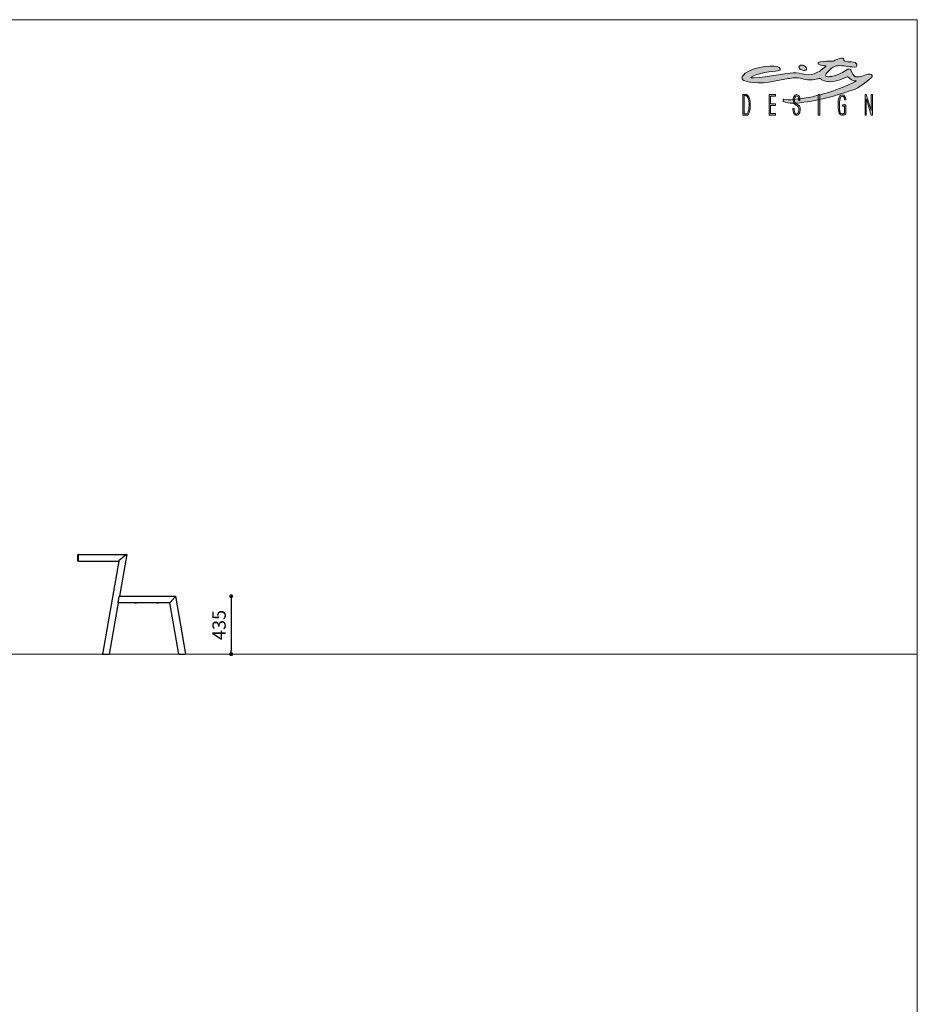
# Model space of a CAD drawing. Units: millimetres. Extents: x -828773 to -815003, y -148697 to -134875.
# Drawn here: x -821750 to -815003, y -142279 to -134875 of the extents above; entities that cross this region are included whole.
import ezdxf

# ---------------------------------------------------------------- set-up
doc = ezdxf.new("R2010")
doc.units = ezdxf.units.MM
doc.header["$LTSCALE"] = 100
doc.header["$PDSIZE"] = -1
doc.linetypes.add('SLD-SOLIDO', pattern=[0])
doc.layers.add('Livello 1', color=7, linetype='Continuous')
doc.layers.add('w QUOTE', color=5, linetype='Continuous', lineweight=13)
doc.styles.add('SLDTEXTSTYLE16', font='arial.ttf')
doc.dimstyles.new('QUOTA OK', dxfattribs={"dimtxt": 100, "dimasz": 30, "dimexe": 10, "dimexo": 0.0625, "dimgap": 40, "dimtad": 1, "dimdec": 0, "dimzin": 12, "dimdsep": 46, "dimtxsty": 'SLDTEXTSTYLE16', "dimblk": 'DOT', "dimcen": 0.09, "dimse1": 1, "dimse2": 1, "dimclrd": 7, "dimclre": 7, "dimclrt": 7, "dimadec": 0, "dimazin": 0, "dimtfac": 1, "dimtdec": 0, "dimtofl": 0, "dimtmove": 0, "dimatfit": 3, "dimldrblk": 'CLOSED', "dimfxl": 1, "dimtolj": 1, "dimtzin": 12, "dimarcsym": 0})

# ---------------------------------------------------------------- blocks, each defined once
blk = doc.blocks.new('_DOT')
at = {"color": 0, "linetype": 'ByBlock', "lineweight": -2}
blk.add_line((-0.5, 0), (-1, 0), dxfattribs=at)
at = {"color": 0, "linetype": 'ByBlock', "const_width": 0.5}
blk.add_lwpolyline([(-0.25, 0, 1), (0.25, 0, 1)], format="xyb", close=True, dxfattribs=at)
blk = doc.blocks.new('*D2')
at = {"layer": 'Defpoints', "color": 0, "lineweight": 5, "transparency": 16777216}
for p in [(-820790.5, -139210.9), (-820790.5, -139645.9), (-820160.5, -139645.9)]:
    blk.add_point(p, dxfattribs=at)
at = {"layer": 'w QUOTE', "color": 7, "lineweight": -2, "transparency": 16777216}
blk.add_line((-820160.5, -139240.9), (-820160.5, -139615.9), dxfattribs=at)
at = {"layer": 'w QUOTE', "color": 7, "lineweight": -2, "transparency": 16777216, "xscale": 30, "yscale": 30, "zscale": 30}
for p, rotation in [((-820160.5, -139210.9), 90), ((-820160.5, -139645.9), 270)]:
    blk.add_blockref('_DOT', p, dxfattribs=dict(at, rotation=rotation))
at = {"layer": 'w QUOTE', "color": 7, "lineweight": 5, "transparency": 16777216, "insert": (-820251.6, -139427), "char_height": 100, "attachment_point": 5, "rotation": 90, "style": 'SLDTEXTSTYLE16'}
blk.add_mtext('\\A1;435', dxfattribs=at)
blk = doc.blocks.new('_CLOSED')
at = {"color": 0, "linetype": 'ByBlock', "lineweight": -2}
for p, q in [((-1, 0.166667), (0, 0)), ((-1, 0.166667), (-1, -0.166667)), ((0, 0), (-1, -0.166667)), ((0, 0), (-1, 0))]:
    blk.add_line(p, q, dxfattribs=at)

msp = doc.modelspace()

# ---------------------------------------------------------------- hatches: boundary and pattern name
h = msp.add_hatch(color=256)
h.dxf.hatch_style = 1
edge = h.paths.add_edge_path(flags=16)
edge.add_spline(control_points=[(-816269.9, -135548.8), (-816270.8, -135553.5), (-816277.4, -135580.3), (-816281.8, -135581.8), (-816283.2, -135582.3), (-816284.7, -135582.6), (-816286.3, -135582.8), (-816287.5, -135583), (-816288.8, -135583.1), (-816290.1, -135583.1), (-816290.1, -135583.1), (-816305.2, -135583.1), (-816305.2, -135583.1), (-816305.2, -135583.1), (-816305.2, -135445.7), (-816305.2, -135445.7), (-816305.2, -135445.7), (-816291.6, -135445.7), (-816291.6, -135445.7), (-816289.7, -135445.7), (-816287.9, -135446.2), (-816286.3, -135447), (-816277.4, -135451.6), (-816274, -135467.5), (-816271.8, -135474.5), (-816270.2, -135480.1), (-816269.1, -135486.2), (-816268.4, -135493), (-816267.8, -135499.7), (-816267.5, -135507), (-816267.5, -135514.8), (-816267.5, -135528.9), (-816268.2, -135540.2), (-816269.9, -135548.8)], knot_values=[0, 0, 0, 0, 1, 1, 1, 2, 2, 2, 3, 3, 3, 4, 4, 4, 5, 5, 5, 6, 6, 6, 7, 7, 7, 8, 8, 8, 9, 9, 9, 10, 10, 10, 11, 11, 11, 11], degree=3, periodic=0)
edge = h.paths.add_edge_path()
edge.add_spline(control_points=[(-816260.1, -135487.7), (-816263, -135463.4), (-816269.9, -135441.1), (-816286.3, -135438.2), (-816287.5, -135438), (-816288.8, -135437.9), (-816290.2, -135437.9), (-816290.2, -135437.9), (-816314.6, -135437.9), (-816314.6, -135437.9), (-816314.6, -135437.9), (-816314.6, -135593.4), (-816314.6, -135593.4), (-816314.6, -135593.4), (-816289.1, -135593.4), (-816289.1, -135593.4), (-816288.1, -135593.4), (-816287.2, -135593.4), (-816286.3, -135593.4), (-816277, -135592.9), (-816274.3, -135590.2), (-816269, -135580.2), (-816261.6, -135566.3), (-816255.9, -135523.5), (-816260.1, -135487.7)], knot_values=[0, 0, 0, 0, 1, 1, 1, 2, 2, 2, 3, 3, 3, 4, 4, 4, 5, 5, 5, 6, 6, 6, 7, 7, 7, 8, 8, 8, 8], degree=3, periodic=0)
edge = h.paths.add_edge_path()
edge.add_spline(control_points=[(-815894, -135484.6), (-815890.3, -135475.1), (-815895.9, -135447.4), (-815911.4, -135447.5), (-815923.1, -135447.6), (-815929.7, -135470.1), (-815927.2, -135478.2), (-815925.2, -135484.4), (-815924.1, -135488.8), (-815923.7, -135492.7), (-815922.5, -135503), (-815905.9, -135509.3), (-815894.9, -135517.9), (-815886.4, -135524.5), (-815883.5, -135532.5), (-815883, -135543.2), (-815882.9, -135544.8), (-815882.9, -135546.5), (-815882.9, -135548.3), (-815882.9, -135561.3), (-815885.3, -135572.1), (-815890.1, -135580.6), (-815894.9, -135589.1), (-815901.2, -135593.4), (-815908.8, -135593.4), (-815918.7, -135593.4), (-815926.1, -135588.7), (-815930.9, -135579.3), (-815935.8, -135569.8), (-815938.3, -135557.2), (-815938.6, -135542.2), (-815938.6, -135542.2), (-815929.3, -135542.2), (-815929.3, -135542.2), (-815928.9, -135553.7), (-815928.1, -135584), (-815909.9, -135584), (-815904.7, -135584), (-815901.7, -135579.6), (-815898.8, -135574.9), (-815893, -135565.7), (-815890.5, -135543.6), (-815896.9, -135532), (-815905, -135516.9), (-815934, -135521.3), (-815935.9, -135479.5), (-815936.6, -135464.5), (-815930.8, -135437.8), (-815911.5, -135437.8), (-815887.8, -135437.8), (-815885.5, -135464), (-815885.1, -135483), (-815885.1, -135483), (-815894, -135484.6), (-815894, -135484.6)], knot_values=[0, 0, 0, 0, 1, 1, 1, 2, 2, 2, 3, 3, 3, 4, 4, 4, 5, 5, 5, 6, 6, 6, 7, 7, 7, 8, 8, 8, 9, 9, 9, 10, 10, 10, 11, 11, 11, 12, 12, 12, 13, 13, 13, 14, 14, 14, 15, 15, 15, 16, 16, 16, 17, 17, 17, 18, 18, 18, 18], degree=3, periodic=0)
edge = h.paths.add_edge_path()
edge.add_spline(control_points=[(-815530.6, -135305.4), (-815576.9, -135326.1), (-815630.8, -135345.6), (-815678.1, -135340.6), (-815701.3, -135338.1), (-815714.9, -135330.5), (-815731.2, -135317.3), (-815732.8, -135316.1), (-815737.2, -135315.2), (-815738.8, -135316.2), (-815767.6, -135326.3), (-815811.2, -135330.3), (-815840.7, -135324.7), (-815863, -135320.5), (-815876.2, -135314.4), (-815898.7, -135311.7), (-815932.9, -135308.8), (-815963.6, -135317.1), (-815997.7, -135321.6), (-816103, -135345.8), (-816223.5, -135365.3), (-816307.2, -135331.9), (-816318.2, -135326.7), (-816322.5, -135315.1), (-816319.8, -135303.3), (-816269.5, -135227.1), (-816108.9, -135219.6), (-816056.3, -135226.9), (-816036.9, -135230.6), (-816015.5, -135258.5), (-816052.8, -135259.9), (-816086.5, -135261.2), (-816206.1, -135275.2), (-816257.4, -135309.3), (-816266.3, -135323.4), (-816054.6, -135291.5), (-815958.8, -135276.3), (-815928.2, -135272.1), (-815898.2, -135275.9), (-815867.6, -135281.7), (-815800, -135299), (-815754.7, -135281.9), (-815691.6, -135226.4), (-815690.8, -135225.9), (-815690.3, -135224.9), (-815690.4, -135224), (-815690.5, -135223.1), (-815691.2, -135222.3), (-815692.1, -135221.9), (-815709.3, -135219.7), (-815724.7, -135220.5), (-815738.2, -135212.7), (-815758.1, -135203.3), (-815746.1, -135192.8), (-815731.3, -135192), (-815705.4, -135187.7), (-815668.9, -135184.3), (-815631.9, -135186.7), (-815620.2, -135178.3), (-815594, -135166.5), (-815578, -135165), (-815569.7, -135162.7), (-815560.8, -135165.3), (-815555.1, -135171.7), (-815554.3, -135175), (-815554.4, -135178.6), (-815555.6, -135181.8), (-815559.1, -135191.5), (-815500.1, -135190.2), (-815471.2, -135195.9), (-815445.9, -135214), (-815455.3, -135231.3), (-815476.9, -135230.8), (-815522.6, -135229.9), (-815554.5, -135218.5), (-815602.6, -135220.4), (-815613.4, -135218.9), (-815634, -135231.1), (-815643.3, -135237), (-815650.3, -135241.6), (-815695, -135279.9), (-815692.6, -135294.9), (-815692, -135298.8), (-815688.8, -135302), (-815684.9, -135302.6), (-815673.2, -135304.6), (-815675.5, -135304.3), (-815663.7, -135303), (-815613.1, -135298), (-815583.9, -135283.1), (-815525.6, -135247.8), (-815522.5, -135245.6), (-815503.6, -135247.2), (-815502.1, -135252.5), (-815500.7, -135257.6), (-815498.8, -135261.5), (-815497, -135266.3), (-815485.6, -135296.5), (-815474.2, -135306.2), (-815451.6, -135304.5), (-815436.8, -135304.1), (-815422.5, -135301.4), (-815408.8, -135295.8), (-815395.1, -135290.7), (-815375, -135283.5), (-815360.5, -135284.6), (-815353.2, -135285.1), (-815345.1, -135287.6), (-815343.2, -135294.7), (-815341.4, -135301.8), (-815343.3, -135305.9), (-815349.8, -135312.6), (-815388.6, -135344.1), (-815433.3, -135383.8), (-815492.3, -135404.6), (-815622.7, -135450.6), (-815800, -135496.4), (-815935.1, -135503.1), (-815966.6, -135504.2), (-815992.1, -135498.3), (-816007.6, -135489), (-816009.6, -135488.5), (-816011.8, -135486), (-816011.4, -135481.6), (-816011.2, -135479.6), (-816010.9, -135474), (-816005, -135472.9), (-815986.3, -135476), (-815959.6, -135479.3), (-815937.3, -135475.6), (-815885.3, -135467.1), (-815854.4, -135468), (-815802.9, -135456.9), (-815793.4, -135454.8), (-815755.5, -135444.7), (-815746, -135442.6), (-815648.5, -135420.6), (-815538.3, -135374.5), (-815462.1, -135336.6), (-815461.3, -135335.7), (-815462.4, -135334.9), (-815462.9, -135335), (-815486.6, -135337.7), (-815501.9, -135325), (-815521.3, -135308.1), (-815523.6, -135305.4), (-815527.3, -135304.3), (-815530.6, -135305.4)], knot_values=[0, 0, 0, 0, 1, 1, 1, 2, 2, 2, 3, 3, 3, 4, 4, 4, 5, 5, 5, 6, 6, 6, 7, 7, 7, 8, 8, 8, 9, 9, 9, 10, 10, 10, 11, 11, 11, 12, 12, 12, 13, 13, 13, 14, 14, 14, 15, 15, 15, 16, 16, 16, 17, 17, 17, 18, 18, 18, 19, 19, 19, 20, 20, 20, 21, 21, 21, 22, 22, 22, 23, 23, 23, 24, 24, 24, 25, 25, 25, 26, 26, 26, 27, 27, 27, 28, 28, 28, 29, 29, 29, 30, 30, 30, 31, 31, 31, 32, 32, 32, 33, 33, 33, 34, 34, 34, 35, 35, 35, 36, 36, 36, 37, 37, 37, 38, 38, 38, 39, 39, 39, 40, 40, 40, 41, 41, 41, 42, 42, 42, 43, 43, 43, 44, 44, 44, 45, 45, 45, 46, 46, 46, 47, 47, 47, 48, 48, 48, 49, 49, 49, 49], degree=3, periodic=0)
edge = h.paths.add_edge_path(flags=17)
edge.add_spline(control_points=[(-815856.4, -135219.5), (-815840.1, -135225.8), (-815832.4, -135240.8), (-815835.7, -135249.3), (-815839.1, -135257.8), (-815853.7, -135258.2), (-815870.1, -135252.6), (-815886.3, -135247.1), (-815893.2, -135244.9), (-815892.6, -135230.8), (-815892.5, -135226.6), (-815887.5, -135218.8), (-815881.7, -135217.3), (-815874.6, -135215.6), (-815865.3, -135215.9), (-815856.4, -135219.5)], knot_values=[0, 0, 0, 0, 1, 1, 1, 2, 2, 2, 3, 3, 3, 4, 4, 4, 5, 5, 5, 5], degree=3, periodic=0)
h = msp.add_hatch(color=256)
h.dxf.hatch_style = 1
edge = h.paths.add_edge_path()
edge.add_spline(control_points=[(-815894, -135484.6), (-815890.3, -135475.1), (-815895.9, -135447.4), (-815911.4, -135447.5), (-815923.1, -135447.6), (-815929.7, -135470.1), (-815927.2, -135478.2), (-815925.2, -135484.4), (-815924.1, -135488.8), (-815923.7, -135492.7), (-815922.5, -135503), (-815905.9, -135509.3), (-815894.9, -135517.9), (-815886.4, -135524.5), (-815883.5, -135532.5), (-815883, -135543.2), (-815882.9, -135544.8), (-815882.9, -135546.5), (-815882.9, -135548.3), (-815882.9, -135561.3), (-815885.3, -135572.1), (-815890.1, -135580.6), (-815894.9, -135589.1), (-815901.2, -135593.4), (-815908.8, -135593.4), (-815918.7, -135593.4), (-815926.1, -135588.7), (-815930.9, -135579.3), (-815935.8, -135569.8), (-815938.3, -135557.2), (-815938.6, -135542.2), (-815938.6, -135542.2), (-815929.3, -135542.2), (-815929.3, -135542.2), (-815928.9, -135553.7), (-815928.1, -135584), (-815909.9, -135584), (-815904.7, -135584), (-815901.7, -135579.6), (-815898.8, -135574.9), (-815893, -135565.7), (-815890.5, -135543.6), (-815896.9, -135532), (-815905, -135516.9), (-815934, -135521.3), (-815935.9, -135479.5), (-815936.6, -135464.5), (-815930.8, -135437.8), (-815911.5, -135437.8), (-815887.8, -135437.8), (-815885.5, -135464), (-815885.1, -135483), (-815885.1, -135483), (-815894, -135484.6), (-815894, -135484.6)], knot_values=[0, 0, 0, 0, 1, 1, 1, 2, 2, 2, 3, 3, 3, 4, 4, 4, 5, 5, 5, 6, 6, 6, 7, 7, 7, 8, 8, 8, 9, 9, 9, 10, 10, 10, 11, 11, 11, 12, 12, 12, 13, 13, 13, 14, 14, 14, 15, 15, 15, 16, 16, 16, 17, 17, 17, 18, 18, 18, 18], degree=3, periodic=0)
at = {"layer": 'Livello 1', "lineweight": 5}
h = msp.add_hatch(color=7, dxfattribs=at)
h.dxf.hatch_style = 2
h.paths.add_polyline_path([(-816115.8, -135437.9), (-816115.8, -135593.4), (-816069.8, -135593.4), (-816069.8, -135579.6), (-816106.7, -135579.6), (-816106.7, -135521.2), (-816068.5, -135521.2), (-816068.5, -135508.6), (-816106.7, -135508.6), (-816106.7, -135451), (-816069.5, -135451), (-816069.5, -135437.9)])
h = msp.add_hatch(color=7, dxfattribs=at)
h.dxf.hatch_style = 2
h.paths.add_polyline_path([(-815748.4, -135593.4), (-815735.6, -135593.4), (-815735.6, -135437.9), (-815748.4, -135437.9)])
h = msp.add_hatch(color=7, dxfattribs=at)
h.dxf.hatch_style = 2
edge = h.paths.add_edge_path()
edge.add_spline(control_points=[(-815539.5, -135583.2), (-815545.4, -135589.5), (-815556.4, -135593.4), (-815564.6, -135593.4), (-815572.9, -135593.4), (-815585.6, -135590.8), (-815590.7, -135576.7), (-815600, -135551.3), (-815600.2, -135500.1), (-815595.1, -135472.3), (-815591.1, -135451.5), (-815582, -135439), (-815565.8, -135439.2), (-815547.8, -135439.5), (-815542.2, -135458.1), (-815540.5, -135478.1), (-815540.5, -135478.1), (-815549.1, -135478), (-815549.1, -135478), (-815549.7, -135467.3), (-815550.9, -135449.1), (-815568.1, -135449.8), (-815575.8, -135450.1), (-815580.9, -135457.5), (-815583.9, -135468.5), (-815592, -135497), (-815588.4, -135542.7), (-815584, -135571.7), (-815582, -135585.4), (-815555.2, -135586.9), (-815549.2, -135575.2), (-815549.2, -135575.2), (-815549.7, -135525.8), (-815549.7, -135525.8), (-815549.7, -135525.8), (-815565.5, -135525.6), (-815565.5, -135525.6), (-815565.5, -135525.6), (-815565.5, -135514.1), (-815565.5, -135514.1), (-815565.5, -135514.1), (-815539.3, -135514.1), (-815539.3, -135514.1), (-815539.3, -135514.1), (-815539.5, -135583.2), (-815539.5, -135583.2)], knot_values=[0, 0, 0, 0, 1, 1, 1, 2, 2, 2, 3, 3, 3, 4, 4, 4, 5, 5, 5, 6, 6, 6, 7, 7, 7, 8, 8, 8, 9, 9, 9, 10, 10, 10, 11, 11, 11, 12, 12, 12, 13, 13, 13, 14, 14, 14, 15, 15, 15, 15], degree=3, periodic=0)
h = msp.add_hatch(color=7, dxfattribs=at)
h.dxf.hatch_style = 2
h.paths.add_polyline_path([(-815348.8, -135437.9), (-815348.8, -135558.5), (-815349, -135558.5), (-815386.1, -135437.9), (-815395.5, -135437.9), (-815395.5, -135593.4), (-815386.1, -135593.4), (-815386.1, -135472.7), (-815385.9, -135472.7), (-815348.8, -135593.4), (-815339.3, -135593.4), (-815339.3, -135437.9)])

# ---------------------------------------------------------------- linework, layer by layer
at = {"lineweight": 5}
for p, q in [((-828772.9, -134874.6), (-815002.9, -134874.6)), ((-815002.9, -134874.6), (-815002.9, -148644.6)), ((-828772.9, -139645.9), (-815002.9, -139645.9))]:
    msp.add_line(p, q, dxfattribs=at)
at = {"color": 7, "linetype": 'SLD-SOLIDO'}
for p, q in [((-821312.4, -138895.9), (-821312.3, -138895.9)), ((-821312.4, -138898.9), (-821312.4, -138895.9)), ((-821312.4, -138898.9), (-821312.4, -138939.9)), ((-821312.3, -138898.9), (-821312.3, -138895.9)), ((-821312.3, -138895.9), (-821309.3, -138895.9)), ((-821312.3, -138942.9), (-821312.3, -138898.9)), ((-821309.3, -138895.9), (-820945.5, -138895.9)), ((-821309.3, -138898.9), (-821309.3, -138895.9)), ((-821309.3, -138942.9), (-821309.3, -138898.9)), ((-821304.1, -138895.4), (-821158.1, -138895.4)), ((-821141.6, -138895.4), (-820995.6, -138895.4)), ((-820949.1, -138898.9), (-821001.5, -138942.9)), ((-820945.5, -138895.9), (-821001.1, -139210.9)), ((-820945.5, -138895.9), (-820949.1, -138898.9)), ((-820949.1, -138898.9), (-820945.5, -138895.9)), ((-821312.4, -138939.9), (-821312.3, -138941)), ((-821312.3, -138945.9), (-821312.3, -138942.9)), ((-821309.3, -138945.9), (-821312.3, -138945.9)), ((-821309.3, -138945.9), (-821309.3, -138942.9)), ((-821309.3, -138945.9), (-821005.1, -138945.9)), ((-821005.1, -138945.9), (-821128.5, -139645.9)), ((-821001.5, -138942.9), (-821005.1, -138945.9)), ((-821005.1, -138945.9), (-821001.5, -138942.9)), ((-821009.9, -139260.9), (-821077.8, -139645.9)), ((-821009.9, -139260.9), (-821009.4, -139257.9)), ((-820621.8, -139260.9), (-821009.9, -139260.9)), ((-821009.4, -139257.9), (-821001.6, -139213.9)), ((-821001.6, -139213.9), (-821001.1, -139210.9)), ((-821001.1, -139210.9), (-820579.9, -139210.9)), ((-820874.9, -139261.9), (-820878.9, -139261.9)), ((-820712.4, -139261.9), (-820716.4, -139261.9)), ((-820621.8, -139260.9), (-820619.3, -139257.9)), ((-820554, -139645.9), (-820621.8, -139260.9)), ((-820582.4, -139213.9), (-820619.3, -139257.9)), ((-820582.4, -139213.9), (-820579.9, -139210.9)), ((-820579.9, -139210.9), (-820503.2, -139645.9)), ((-821128.5, -139645.9), (-821125.5, -139645.9)), ((-821127.4, -139635.9), (-821127.4, -139639.6)), ((-821126.8, -139635.9), (-821127.4, -139635.9)), ((-821125.5, -139645.9), (-821080.8, -139645.9)), ((-821080.8, -139645.9), (-821077.8, -139645.9)), ((-821076.3, -139640.9), (-821076.9, -139640.9)), ((-821076.3, -139637.3), (-821076.3, -139640.9)), ((-820555.5, -139637.3), (-820555.5, -139640.9)), ((-820554.8, -139640.9), (-820555.5, -139640.9)), ((-820550.9, -139645.9), (-820554, -139645.9)), ((-820550.9, -139645.9), (-820506.2, -139645.9)), ((-820503.2, -139645.9), (-820506.2, -139645.9))]:
    msp.add_line(p, q, dxfattribs=at)
for centre, radius, start, end in [((-821304.1, -138897.4), 2, 90, 131.40962), ((-821158.1, -138897.4), 2, 48.59038, 90), ((-821141.6, -138897.4), 2, 90, 131.40962), ((-820995.6, -138897.4), 2, 48.59038, 90), ((-820878.9, -139258.9), 3, 221.81031, 270), ((-820874.9, -139258.9), 3, 270, 318.18969), ((-820716.4, -139258.9), 3, 221.81031, 270), ((-820712.4, -139258.9), 3, 270, 318.18969)]:
    msp.add_arc(centre, radius, start, end, dxfattribs=at)
at = {"layer": 'Livello 1', "color": 7, "lineweight": 5}
for points in [[(-816115.8, -135437.9), (-816115.8, -135593.4), (-816069.8, -135593.4), (-816069.8, -135579.6), (-816106.7, -135579.6), (-816106.7, -135521.2), (-816068.5, -135521.2), (-816068.5, -135508.6), (-816106.7, -135508.6), (-816106.7, -135451), (-816069.5, -135451), (-816069.5, -135437.9), (-816115.8, -135437.9)], [(-815748.4, -135593.4), (-815735.6, -135593.4), (-815735.6, -135437.9), (-815748.4, -135437.9), (-815748.4, -135593.4)], [(-815348.8, -135437.9), (-815348.8, -135558.5), (-815349, -135558.5), (-815386.1, -135437.9), (-815395.5, -135437.9), (-815395.5, -135593.4), (-815386.1, -135593.4), (-815386.1, -135472.7), (-815385.9, -135472.7), (-815348.8, -135593.4), (-815339.3, -135593.4), (-815339.3, -135437.9), (-815348.8, -135437.9)]]:
    msp.add_lwpolyline(points, dxfattribs=at)
for points, knots in [([(-815530.6, -135305.4), (-815576.9, -135326.1), (-815630.8, -135345.6), (-815678.1, -135340.6), (-815701.3, -135338.1), (-815714.9, -135330.5), (-815731.2, -135317.3), (-815732.8, -135316.1), (-815737.2, -135315.2), (-815738.8, -135316.2), (-815767.6, -135326.3), (-815811.2, -135330.3), (-815840.7, -135324.7), (-815863, -135320.5), (-815876.2, -135314.4), (-815898.7, -135311.7), (-815932.9, -135308.8), (-815963.6, -135317.1), (-815997.7, -135321.6), (-816103, -135345.8), (-816223.5, -135365.3), (-816307.2, -135331.9), (-816318.2, -135326.7), (-816322.5, -135315.1), (-816319.8, -135303.3), (-816269.5, -135227.1), (-816108.9, -135219.6), (-816056.3, -135226.9), (-816036.9, -135230.6), (-816015.5, -135258.5), (-816052.8, -135259.9), (-816086.5, -135261.2), (-816206.1, -135275.2), (-816257.4, -135309.3), (-816266.3, -135323.4), (-816054.6, -135291.5), (-815958.8, -135276.3), (-815928.2, -135272.1), (-815898.2, -135275.9), (-815867.6, -135281.7), (-815800, -135299), (-815754.7, -135281.9), (-815691.6, -135226.4), (-815690.8, -135225.9), (-815690.3, -135224.9), (-815690.4, -135224), (-815690.5, -135223.1), (-815691.2, -135222.3), (-815692.1, -135221.9), (-815709.3, -135219.7), (-815724.7, -135220.5), (-815738.2, -135212.7), (-815758.1, -135203.3), (-815746.1, -135192.8), (-815731.3, -135192), (-815705.4, -135187.7), (-815668.9, -135184.3), (-815631.9, -135186.7), (-815620.2, -135178.3), (-815594, -135166.5), (-815578, -135165), (-815569.7, -135162.7), (-815560.8, -135165.3), (-815555.1, -135171.7), (-815554.3, -135175), (-815554.4, -135178.6), (-815555.6, -135181.8), (-815559.1, -135191.5), (-815500.1, -135190.2), (-815471.2, -135195.9), (-815445.9, -135214), (-815455.3, -135231.3), (-815476.9, -135230.8), (-815522.6, -135229.9), (-815554.5, -135218.5), (-815602.6, -135220.4), (-815613.4, -135218.9), (-815634, -135231.1), (-815643.3, -135237), (-815650.3, -135241.6), (-815695, -135279.9), (-815692.6, -135294.9), (-815692, -135298.8), (-815688.8, -135302), (-815684.9, -135302.6), (-815673.2, -135304.6), (-815675.5, -135304.3), (-815663.7, -135303), (-815613.1, -135298), (-815583.9, -135283.1), (-815525.6, -135247.8), (-815522.5, -135245.6), (-815503.6, -135247.2), (-815502.1, -135252.5), (-815500.7, -135257.6), (-815498.8, -135261.5), (-815497, -135266.3), (-815485.6, -135296.5), (-815474.2, -135306.2), (-815451.6, -135304.5), (-815436.8, -135304.1), (-815422.5, -135301.4), (-815408.8, -135295.8), (-815395.1, -135290.7), (-815375, -135283.5), (-815360.5, -135284.6), (-815353.2, -135285.1), (-815345.1, -135287.6), (-815343.2, -135294.7), (-815341.4, -135301.8), (-815343.3, -135305.9), (-815349.8, -135312.6), (-815388.6, -135344.1), (-815433.3, -135383.8), (-815492.3, -135404.6), (-815622.7, -135450.6), (-815800, -135496.4), (-815935.1, -135503.1), (-815966.6, -135504.2), (-815992.1, -135498.3), (-816007.6, -135489), (-816009.6, -135488.5), (-816011.8, -135486), (-816011.4, -135481.6), (-816011.2, -135479.6), (-816010.9, -135474), (-816005, -135472.9), (-815986.3, -135476), (-815959.6, -135479.3), (-815937.3, -135475.6), (-815885.3, -135467.1), (-815854.4, -135468), (-815802.9, -135456.9), (-815793.4, -135454.8), (-815755.5, -135444.7), (-815746, -135442.6), (-815648.5, -135420.6), (-815538.3, -135374.5), (-815462.1, -135336.6), (-815461.3, -135335.7), (-815462.4, -135334.9), (-815462.9, -135335), (-815486.6, -135337.7), (-815501.9, -135325), (-815521.3, -135308.1), (-815523.6, -135305.4), (-815527.3, -135304.3), (-815530.6, -135305.4)], [0, 0, 0, 0, 1, 1, 1, 2, 2, 2, 3, 3, 3, 4, 4, 4, 5, 5, 5, 6, 6, 6, 7, 7, 7, 8, 8, 8, 9, 9, 9, 10, 10, 10, 11, 11, 11, 12, 12, 12, 13, 13, 13, 14, 14, 14, 15, 15, 15, 16, 16, 16, 17, 17, 17, 18, 18, 18, 19, 19, 19, 20, 20, 20, 21, 21, 21, 22, 22, 22, 23, 23, 23, 24, 24, 24, 25, 25, 25, 26, 26, 26, 27, 27, 27, 28, 28, 28, 29, 29, 29, 30, 30, 30, 31, 31, 31, 32, 32, 32, 33, 33, 33, 34, 34, 34, 35, 35, 35, 36, 36, 36, 37, 37, 37, 38, 38, 38, 39, 39, 39, 40, 40, 40, 41, 41, 41, 42, 42, 42, 43, 43, 43, 44, 44, 44, 45, 45, 45, 46, 46, 46, 47, 47, 47, 48, 48, 48, 49, 49, 49, 49]), ([(-815856.4, -135219.5), (-815840.1, -135225.8), (-815832.4, -135240.8), (-815835.7, -135249.3), (-815839.1, -135257.8), (-815853.7, -135258.2), (-815870.1, -135252.6), (-815886.3, -135247.1), (-815893.2, -135244.9), (-815892.6, -135230.8), (-815892.5, -135226.6), (-815887.5, -135218.8), (-815881.7, -135217.3), (-815874.6, -135215.6), (-815865.3, -135215.9), (-815856.4, -135219.5)], [0, 0, 0, 0, 1, 1, 1, 2, 2, 2, 3, 3, 3, 4, 4, 4, 5, 5, 5, 5]), ([(-816260.1, -135487.7), (-816263, -135463.4), (-816269.9, -135441.1), (-816286.3, -135438.2), (-816287.5, -135438), (-816288.8, -135437.9), (-816290.2, -135437.9), (-816290.2, -135437.9), (-816314.6, -135437.9), (-816314.6, -135437.9), (-816314.6, -135437.9), (-816314.6, -135593.4), (-816314.6, -135593.4), (-816314.6, -135593.4), (-816289.1, -135593.4), (-816289.1, -135593.4), (-816288.1, -135593.4), (-816287.2, -135593.4), (-816286.3, -135593.4), (-816277, -135592.9), (-816274.3, -135590.2), (-816269, -135580.2), (-816261.6, -135566.3), (-816255.9, -135523.5), (-816260.1, -135487.7)], [0, 0, 0, 0, 1, 1, 1, 2, 2, 2, 3, 3, 3, 4, 4, 4, 5, 5, 5, 6, 6, 6, 7, 7, 7, 8, 8, 8, 8]), ([(-816269.9, -135548.8), (-816270.8, -135553.5), (-816277.4, -135580.3), (-816281.8, -135581.8), (-816283.2, -135582.3), (-816284.7, -135582.6), (-816286.3, -135582.8), (-816287.5, -135583), (-816288.8, -135583.1), (-816290.1, -135583.1), (-816290.1, -135583.1), (-816305.2, -135583.1), (-816305.2, -135583.1), (-816305.2, -135583.1), (-816305.2, -135445.7), (-816305.2, -135445.7), (-816305.2, -135445.7), (-816291.6, -135445.7), (-816291.6, -135445.7), (-816289.7, -135445.7), (-816287.9, -135446.2), (-816286.3, -135447), (-816277.4, -135451.6), (-816274, -135467.5), (-816271.8, -135474.5), (-816270.2, -135480.1), (-816269.1, -135486.2), (-816268.4, -135493), (-816267.8, -135499.7), (-816267.5, -135507), (-816267.5, -135514.8), (-816267.5, -135528.9), (-816268.2, -135540.2), (-816269.9, -135548.8)], [0, 0, 0, 0, 1, 1, 1, 2, 2, 2, 3, 3, 3, 4, 4, 4, 5, 5, 5, 6, 6, 6, 7, 7, 7, 8, 8, 8, 9, 9, 9, 10, 10, 10, 11, 11, 11, 11]), ([(-815894, -135484.6), (-815890.3, -135475.1), (-815895.9, -135447.4), (-815911.4, -135447.5), (-815923.1, -135447.6), (-815929.7, -135470.1), (-815927.2, -135478.2), (-815925.2, -135484.4), (-815924.1, -135488.8), (-815923.7, -135492.7), (-815922.5, -135503), (-815905.9, -135509.3), (-815894.9, -135517.9), (-815886.4, -135524.5), (-815883.5, -135532.5), (-815883, -135543.2), (-815882.9, -135544.8), (-815882.9, -135546.5), (-815882.9, -135548.3), (-815882.9, -135561.3), (-815885.3, -135572.1), (-815890.1, -135580.6), (-815894.9, -135589.1), (-815901.2, -135593.4), (-815908.8, -135593.4), (-815918.7, -135593.4), (-815926.1, -135588.7), (-815930.9, -135579.3), (-815935.8, -135569.8), (-815938.3, -135557.2), (-815938.6, -135542.2), (-815938.6, -135542.2), (-815929.3, -135542.2), (-815929.3, -135542.2), (-815928.9, -135553.7), (-815928.1, -135584), (-815909.9, -135584), (-815904.7, -135584), (-815901.7, -135579.6), (-815898.8, -135574.9), (-815893, -135565.7), (-815890.5, -135543.6), (-815896.9, -135532), (-815905, -135516.9), (-815934, -135521.3), (-815935.9, -135479.5), (-815936.6, -135464.5), (-815930.8, -135437.8), (-815911.5, -135437.8), (-815887.8, -135437.8), (-815885.5, -135464), (-815885.1, -135483), (-815885.1, -135483), (-815894, -135484.6), (-815894, -135484.6)], [0, 0, 0, 0, 1, 1, 1, 2, 2, 2, 3, 3, 3, 4, 4, 4, 5, 5, 5, 6, 6, 6, 7, 7, 7, 8, 8, 8, 9, 9, 9, 10, 10, 10, 11, 11, 11, 12, 12, 12, 13, 13, 13, 14, 14, 14, 15, 15, 15, 16, 16, 16, 17, 17, 17, 18, 18, 18, 18]), ([(-815539.5, -135583.2), (-815545.4, -135589.5), (-815556.4, -135593.4), (-815564.6, -135593.4), (-815572.9, -135593.4), (-815585.6, -135590.8), (-815590.7, -135576.7), (-815600, -135551.3), (-815600.2, -135500.1), (-815595.1, -135472.3), (-815591.1, -135451.5), (-815582, -135439), (-815565.8, -135439.2), (-815547.8, -135439.5), (-815542.2, -135458.1), (-815540.5, -135478.1), (-815540.5, -135478.1), (-815549.1, -135478), (-815549.1, -135478), (-815549.7, -135467.3), (-815550.9, -135449.1), (-815568.1, -135449.8), (-815575.8, -135450.1), (-815580.9, -135457.5), (-815583.9, -135468.5), (-815592, -135497), (-815588.4, -135542.7), (-815584, -135571.7), (-815582, -135585.4), (-815555.2, -135586.9), (-815549.2, -135575.2), (-815549.2, -135575.2), (-815549.7, -135525.8), (-815549.7, -135525.8), (-815549.7, -135525.8), (-815565.5, -135525.6), (-815565.5, -135525.6), (-815565.5, -135525.6), (-815565.5, -135514.1), (-815565.5, -135514.1), (-815565.5, -135514.1), (-815539.3, -135514.1), (-815539.3, -135514.1), (-815539.3, -135514.1), (-815539.5, -135583.2), (-815539.5, -135583.2)], [0, 0, 0, 0, 1, 1, 1, 2, 2, 2, 3, 3, 3, 4, 4, 4, 5, 5, 5, 6, 6, 6, 7, 7, 7, 8, 8, 8, 9, 9, 9, 10, 10, 10, 11, 11, 11, 12, 12, 12, 13, 13, 13, 14, 14, 14, 15, 15, 15, 15])]:
    msp.add_open_spline(points, degree=3, knots=knots, dxfattribs=at)

# ---------------------------------------------------------------- dimensions: what is measured, and where the dimension line sits
at = {"layer": 'w QUOTE', "color": 7, "lineweight": 5}
dim = msp.add_linear_dim(base=(-820160.5, -139645.9), p1=(-820790.5, -139210.9), p2=(-820790.5, -139645.9), angle=90, dimstyle='QUOTA OK', dxfattribs=at)
dim.commit()
dim.dimension.update_dxf_attribs({"geometry": '*D2', "text_midpoint": (-820160.5, -139427), "dimtype": 128})

doc.saveas('drawing.dxf')
